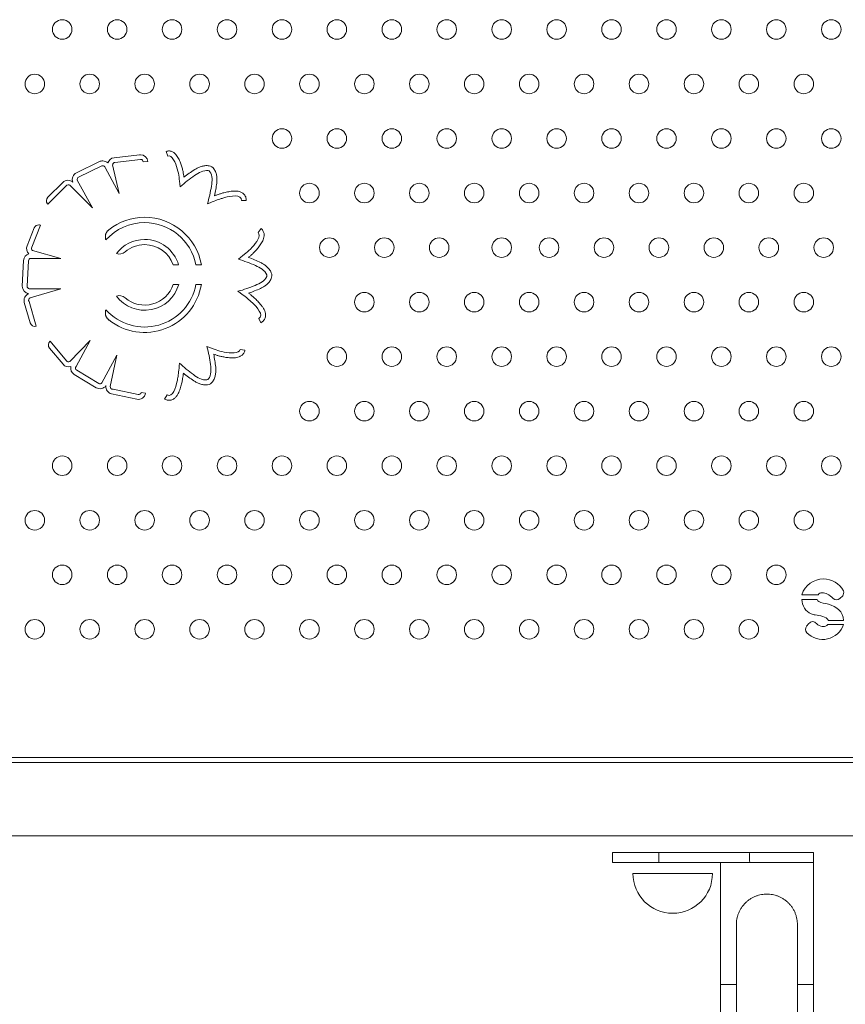
# Model space of a CAD drawing. Units: inches. Extents: x 38 to 51.3, y 25.2 to 35.4.
# Drawn here: x 44.2 to 44.6, y 31.4 to 31.8 of the extents above; entities that cross this region are included whole.
import ezdxf

# ---------------------------------------------------------------- set-up
doc = ezdxf.new("R2010")
doc.units = ezdxf.units.IN
doc.header["$MEASUREMENT"] = 0

# ---------------------------------------------------------------- blocks, each defined once
blk = doc.blocks.new('A$C57B21561')
at = {"color": 0, "linetype": 'Continuous', "lineweight": 0}
for p, q in [((3065.19, 4491.53), (3054.76, 4490.32)), ((3076.07, 4492.9), (3076.71, 4491)), ((3048.81, 4488.72), (3039.34, 4484.16)), ((3056.83, 4475.71), (3054.18, 4487.42)), ((3055.13, 4488.38), (3065.57, 4489.59)), ((3066.68, 4488.64), (3068.53, 4488.7)), ((3040.21, 4482.36), (3049.68, 4486.92)), ((3051.05, 4486.34), (3056.83, 4475.71)), ((3033.76, 4480.22), (3027.62, 4474.13)), ((3045.87, 4469.76), (3039.69, 4481.16)), ((3027.59, 4471.31), (3035.05, 4478.71)), ((3036.64, 4479.06), (3045.87, 4469.76)), ((3027.51, 4471.41), (3027.59, 4471.31)), ((3106.87, 4472.86), (3108.86, 4472.74)), ((3022.09, 4461.58), (3019.14, 4454.24)), ((3021.02, 4453.64), (3024.67, 4462.7)), ((3024.67, 4462.7), (3024.6, 4462.73)), ((3114.97, 4461.26), (3113.69, 4459.72)), ((3032.97, 4449.09), (3021.41, 4452.35)), ((3017.71, 4448.25), (3017.19, 4437.76)), ((3019.19, 4437.66), (3019.71, 4448.15)), ((3020.87, 4449.09), (3032.97, 4449.09)), ((3078.95, 4446.4), (3081.18, 4446.4)), ((3088.26, 4446.4), (3090.49, 4446.4)), ((3032.97, 4436.63), (3020, 4436.63)), ((3020.39, 4432.95), (3032.97, 4436.63)), ((3081.2, 4438.38), (3078.98, 4438.38)), ((3090.5, 4438.38), (3088.27, 4438.38)), ((3018, 4430.97), (3020.42, 4422.67)), ((3022.88, 4421.3), (3019.93, 4431.38)), ((3113.97, 4424.53), (3114.91, 4422.76)), ((3022.76, 4421.27), (3022.88, 4421.3)), ((3028.58, 4415.19), (3028.49, 4415.1)), ((3035.28, 4407.09), (3028.58, 4415.19)), ((3044.98, 4415.42), (3036.6, 4406.82)), ((3039.2, 4404.79), (3044.98, 4415.42)), ((3028.33, 4412.39), (3033.85, 4405.72)), ((3108.32, 4411.56), (3106.34, 4411.84)), ((3055.93, 4409.47), (3049.74, 4398.07)), ((3053.16, 4396.66), (3055.93, 4409.47)), ((3048.45, 4397.86), (3039.47, 4403.32)), ((3038.43, 4401.61), (3047.41, 4396.15)), ((3064.59, 4393.29), (3054.32, 4395.52)), ((3053.76, 4393.62), (3064.03, 4391.39)), ((3067.63, 4393.88), (3065.79, 4394.12)), ((3076.48, 4393.21), (3075.46, 4391.49)), ((3336.35, 4311.39), (3342.99, 4311.39)), ((3351.93, 4309.77), (3353.07, 4310.85)), ((3342.64, 4309.37), (3336.35, 4309.37)), ((3339.24, 4299.6), (3338.29, 4298.43)), ((3353.44, 4299.18), (3346.97, 4299.18)), ((3347.2, 4300.88), (3353.44, 4300.88)), ((2567.24, 4244.69), (3567.3, 4244.69)), ((2567.27, 4242.69), (3567.27, 4242.69)), ((2567.27, 4242.69), (3567.27, 4242.69)), ((2567.27, 4242.69), (3567.27, 4242.69)), ((2561.01, 4212.69), (3573.53, 4212.69)), ((2561.01, 4212.69), (3573.53, 4212.69)), ((2561.01, 4212.69), (3573.53, 4212.69)), ((3258.82, 4205.77), (3258.82, 4201.77)), ((3341.09, 4205.77), (3341.09, 4201.77)), ((3302.99, 4201.77), (3302.99, 4151.77)), ((3341.09, 4201.77), (3341.09, 4151.77)), ((3309.54, 4106.29), (3309.54, 4176.29)), ((3334.54, 4106.29), (3334.54, 4176.29))]:
    blk.add_line(p, q, dxfattribs=at)
for centre, radius, start, end in [((3033.53, 4542.83), 4, 90, 270), ((3033.53, 4542.83), 4, 270, 90), ((3056.02, 4542.83), 4, 90, 270), ((3056.02, 4542.83), 4, 270, 90), ((3078.51, 4542.83), 4, 90, 270), ((3078.51, 4542.83), 4, 270, 90), ((3101, 4542.83), 4, 90, 270), ((3101, 4542.83), 4, 270, 90), ((3123.49, 4542.83), 4, 90, 270), ((3123.49, 4542.83), 4, 270, 90), ((3145.98, 4542.83), 4, 90, 270), ((3145.98, 4542.83), 4, 270, 90), ((3168.47, 4542.83), 4, 90, 270), ((3168.47, 4542.83), 4, 270, 90), ((3190.96, 4542.83), 4, 90, 270), ((3190.96, 4542.83), 4, 270, 90), ((3213.45, 4542.83), 4, 90, 270), ((3213.45, 4542.83), 4, 270, 90), ((3235.94, 4542.83), 4, 90, 270), ((3235.94, 4542.83), 4, 270, 90), ((3258.43, 4542.83), 4, 90, 270), ((3258.43, 4542.83), 4, 270, 90), ((3280.92, 4542.83), 4, 90, 270), ((3280.92, 4542.83), 4, 270, 90), ((3303.41, 4542.83), 4, 90, 270), ((3303.41, 4542.83), 4, 270, 90), ((3325.89, 4542.83), 4, 90, 270), ((3325.89, 4542.83), 4, 270, 90), ((3348.38, 4542.83), 4, 90, 270), ((3348.38, 4542.83), 4, 270, 90), ((3022.29, 4520.5), 4, 90, 270), ((3022.29, 4520.5), 4, 270, 90), ((3044.78, 4520.5), 4, 90, 270), ((3044.78, 4520.5), 4, 270, 90), ((3067.27, 4520.5), 4, 90, 270), ((3067.27, 4520.5), 4, 270, 90), ((3089.76, 4520.5), 4, 90, 270), ((3089.76, 4520.5), 4, 270, 90), ((3112.25, 4520.5), 4, 90, 270), ((3112.25, 4520.5), 4, 270, 90), ((3134.74, 4520.5), 4, 90, 270), ((3134.74, 4520.5), 4, 270, 90), ((3157.23, 4520.5), 4, 90, 270), ((3157.23, 4520.5), 4, 270, 90), ((3179.71, 4520.5), 4, 90, 270), ((3179.71, 4520.5), 4, 270, 90), ((3202.2, 4520.5), 4, 90, 270), ((3202.2, 4520.5), 4, 270, 90), ((3224.69, 4520.5), 4, 90, 270), ((3224.69, 4520.5), 4, 270, 90), ((3247.18, 4520.5), 4, 90, 270), ((3247.18, 4520.5), 4, 270, 90), ((3269.67, 4520.5), 4, 90, 270), ((3269.67, 4520.5), 4, 270, 90), ((3292.16, 4520.5), 4, 90, 270), ((3292.16, 4520.5), 4, 270, 90), ((3314.65, 4520.5), 4, 90, 270), ((3314.65, 4520.5), 4, 270, 90), ((3337.14, 4520.5), 4, 90, 270), ((3337.14, 4520.5), 4, 270, 90), ((3123.49, 4498.17), 4, 90, 270), ((3123.49, 4498.17), 4, 270, 90), ((3145.98, 4498.17), 4, 90, 270), ((3145.98, 4498.17), 4, 270, 90), ((3168.47, 4498.17), 4, 90, 270), ((3168.47, 4498.17), 4, 270, 90), ((3190.96, 4498.17), 4, 90, 270), ((3190.96, 4498.17), 4, 270, 90), ((3213.45, 4498.17), 4, 90, 270), ((3213.45, 4498.17), 4, 270, 90), ((3235.94, 4498.17), 4, 90, 270), ((3235.94, 4498.17), 4, 270, 90), ((3258.43, 4498.17), 4, 90, 270), ((3258.43, 4498.17), 4, 270, 90), ((3280.92, 4498.17), 4, 90, 270), ((3280.92, 4498.17), 4, 270, 90), ((3303.41, 4498.17), 4, 90, 270), ((3303.41, 4498.17), 4, 270, 90), ((3325.89, 4498.17), 4, 90, 270), ((3325.89, 4498.17), 4, 270, 90), ((3348.38, 4498.17), 4, 90, 270), ((3348.38, 4498.17), 4, 270, 90), ((3065.54, 4488.55), 3, 90, 96.6047), ((3065.54, 4488.55), 3, 2.9419, 90), ((3050.11, 4486.02), 3, 90, 115.6961), ((3050.11, 4486.02), 3, 45.4589, 90), ((3055.1, 4487.34), 3, 96.6047, 164.3184), ((3055.18, 4487.38), 1, 92.9494, 177.6514), ((3065.68, 4488.59), 1, 90, 96.6047), ((3065.68, 4488.59), 1, 2.9419, 90), ((3040.64, 4481.46), 3, 115.6961, 202.0334), ((3050.11, 4486.02), 1, 90, 115.6961), ((3050.11, 4486.02), 1, 19.1639, 90), ((3093.18, 4484.03), 1, 34.4374, 80.9167), ((3093.18, 4484.03), 3, 34.4374, 80.9167), ((3035.87, 4478.09), 3, 90, 134.7876), ((3036, 4478.15), 1.11, 90, 149.6419), ((3035.87, 4478.09), 3, 48.4504, 90), ((3036, 4478.15), 1.11, 55.0068, 90), ((3040.64, 4481.46), 1, 115.6961, 197.2975), ((3134.74, 4475.84), 4, 90, 270), ((3134.74, 4475.84), 4, 270, 90), ((3157.23, 4475.84), 4, 90, 270), ((3157.23, 4475.84), 4, 270, 90), ((3179.71, 4475.84), 4, 90, 270), ((3179.71, 4475.84), 4, 270, 90), ((3202.2, 4475.84), 4, 90, 270), ((3202.2, 4475.84), 4, 270, 90), ((3224.69, 4475.84), 4, 90, 270), ((3224.69, 4475.84), 4, 270, 90), ((3247.18, 4475.84), 4, 90, 270), ((3247.18, 4475.84), 4, 270, 90), ((3269.67, 4475.84), 4, 90, 270), ((3269.67, 4475.84), 4, 270, 90), ((3292.16, 4475.84), 4, 90, 270), ((3292.16, 4475.84), 4, 270, 90), ((3314.65, 4475.84), 4, 90, 270), ((3314.65, 4475.84), 4, 270, 90), ((3337.14, 4475.84), 4, 90, 270), ((3337.14, 4475.84), 4, 270, 90), ((3029.03, 4472.71), 2, 134.7876, 220.5174), ((3067.27, 4442.35), 21.37, 90, 137.957), ((3067.27, 4442.35), 23.57, 90, 128.3353), ((3067.27, 4442.35), 23.57, 9.898, 90), ((3067.27, 4442.35), 21.37, 10.9271, 90), ((3023.94, 4460.84), 2, 90, 158.1047), ((3023.94, 4460.84), 2, 70.9503, 90), ((3067.27, 4442.35), 14.49, 90, 142.9884), ((3067.27, 4442.35), 14.49, 16.2384, 90), ((3142.88, 4453.51), 4, 90, 270), ((3142.88, 4453.51), 4, 270, 90), ((3165.37, 4453.51), 4, 90, 270), ((3165.37, 4453.51), 4, 270, 90), ((3187.86, 4453.51), 4, 90, 270), ((3187.86, 4453.51), 4, 270, 90), ((3213.45, 4453.51), 4, 90, 270), ((3213.45, 4453.51), 4, 270, 90), ((3232.84, 4453.51), 4, 90, 270), ((3232.84, 4453.51), 4, 270, 90), ((3255.33, 4453.51), 4, 90, 270), ((3255.33, 4453.51), 4, 270, 90), ((3277.82, 4453.51), 4, 90, 270), ((3277.82, 4453.51), 4, 270, 90), ((3300.31, 4453.51), 4, 90, 270), ((3300.31, 4453.51), 4, 270, 90), ((3322.8, 4453.51), 4, 90, 270), ((3322.8, 4453.51), 4, 270, 90), ((3345.28, 4453.51), 4, 90, 270), ((3345.28, 4453.51), 4, 270, 90), ((3020.7, 4448.1), 3, 106.9589, 177.1961), ((3021.92, 4453.12), 3, 158.1047, 225.8184), ((3021.93, 4453.21), 1, 154.4494, 239.1514), ((3067.27, 4442.35), 12.37, 90, 130.3443), ((3067.27, 4442.35), 12.37, 19.1249, 90), ((3020.7, 4448.1), 1, 90, 177.1961), ((3020.7, 4448.1), 1, 80.6639, 90), ((3116.34, 4442.03), 3, 335.9374, 22.4167), ((3116.34, 4442.03), 1, 335.9374, 22.4167), ((3020.19, 4437.61), 3, 177.1961, 263.5334), ((3020.19, 4437.61), 1, 177.1961, 258.7975), ((3067.27, 4442.35), 21.37, 222.043, 349.2989), ((3067.27, 4442.35), 23.57, 231.6647, 350.3063), ((3067.27, 4442.35), 14.49, 217.0116, 344.1025), ((3067.27, 4442.35), 12.37, 229.6557, 341.2808), ((3157.23, 4431.18), 4, 90, 270), ((3157.23, 4431.18), 4, 270, 90), ((3179.71, 4431.18), 4, 90, 270), ((3179.71, 4431.18), 4, 270, 90), ((3202.2, 4431.18), 4, 90, 270), ((3202.2, 4431.18), 4, 270, 90), ((3224.69, 4431.18), 4, 90, 270), ((3224.69, 4431.18), 4, 270, 90), ((3247.18, 4431.18), 4, 90, 270), ((3247.18, 4431.18), 4, 270, 90), ((3269.67, 4431.18), 4, 90, 270), ((3269.67, 4431.18), 4, 270, 90), ((3292.16, 4431.18), 4, 90, 270), ((3292.16, 4431.18), 4, 270, 90), ((3314.65, 4431.18), 4, 90, 270), ((3314.65, 4431.18), 4, 270, 90), ((3337.14, 4431.18), 4, 90, 270), ((3337.14, 4431.18), 4, 270, 90), ((3020.88, 4431.81), 3, 109.9504, 196.2876), ((3020.88, 4431.96), 1.11, 116.5068, 211.1419), ((3022.34, 4423.23), 2, 196.2876, 282.0174), ((3029.87, 4413.66), 2, 133.8749, 219.6047), ((3145.98, 4408.85), 4, 90, 270), ((3145.98, 4408.85), 4, 270, 90), ((3168.47, 4408.85), 4, 90, 270), ((3168.47, 4408.85), 4, 270, 90), ((3190.96, 4408.85), 4, 90, 270), ((3190.96, 4408.85), 4, 270, 90), ((3213.45, 4408.85), 4, 90, 270), ((3213.45, 4408.85), 4, 270, 90), ((3235.94, 4408.85), 4, 90, 270), ((3235.94, 4408.85), 4, 270, 90), ((3258.43, 4408.85), 4, 90, 270), ((3258.43, 4408.85), 4, 270, 90), ((3280.92, 4408.85), 4, 90, 270), ((3280.92, 4408.85), 4, 270, 90), ((3303.41, 4408.85), 4, 90, 270), ((3303.41, 4408.85), 4, 270, 90), ((3325.89, 4408.85), 4, 90, 270), ((3325.89, 4408.85), 4, 270, 90), ((3348.38, 4408.85), 4, 90, 270), ((3348.38, 4408.85), 4, 270, 90), ((3036.09, 4407.68), 1, 215.9494, 300.6514), ((3036.16, 4407.64), 3, 219.6047, 287.3184), ((3039.99, 4404.17), 3, 168.4589, 238.6961), ((3039.99, 4404.17), 1, 142.1639, 238.6961), ((3092.64, 4400.34), 1, 277.4374, 323.9167), ((3092.64, 4400.34), 3, 277.4374, 323.9167), ((3048.97, 4398.71), 3, 238.6961, 325.0334), ((3048.97, 4398.71), 1, 238.6961, 320.2975), ((3054.39, 4396.55), 3, 171.4504, 257.7876), ((3054.27, 4396.63), 1.11, 178.0068, 272.6419), ((3064.66, 4394.33), 3, 257.7876, 351.4504), ((3064.8, 4394.27), 1, 257.7876, 351.4504), ((3134.74, 4386.53), 4, 90, 270), ((3134.74, 4386.53), 4, 270, 90), ((3157.23, 4386.53), 4, 90, 270), ((3157.23, 4386.53), 4, 270, 90), ((3179.71, 4386.53), 4, 90, 270), ((3179.71, 4386.53), 4, 270, 90), ((3202.2, 4386.53), 4, 90, 270), ((3202.2, 4386.53), 4, 270, 90), ((3224.69, 4386.53), 4, 90, 270), ((3224.69, 4386.53), 4, 270, 90), ((3247.18, 4386.53), 4, 90, 270), ((3247.18, 4386.53), 4, 270, 90), ((3269.67, 4386.53), 4, 90, 270), ((3269.67, 4386.53), 4, 270, 90), ((3292.16, 4386.53), 4, 90, 270), ((3292.16, 4386.53), 4, 270, 90), ((3314.65, 4386.53), 4, 90, 270), ((3314.65, 4386.53), 4, 270, 90), ((3337.14, 4386.53), 4, 90, 270), ((3337.14, 4386.53), 4, 270, 90), ((3033.53, 4364.2), 4, 90, 270), ((3033.53, 4364.2), 4, 270, 90), ((3056.02, 4364.2), 4, 90, 270), ((3056.02, 4364.2), 4, 270, 90), ((3078.51, 4364.2), 4, 90, 270), ((3078.51, 4364.2), 4, 270, 90), ((3101, 4364.2), 4, 90, 270), ((3101, 4364.2), 4, 270, 90), ((3123.49, 4364.2), 4, 90, 270), ((3123.49, 4364.2), 4, 270, 90), ((3145.98, 4364.2), 4, 90, 270), ((3145.98, 4364.2), 4, 270, 90), ((3168.47, 4364.2), 4, 90, 270), ((3168.47, 4364.2), 4, 270, 90), ((3190.96, 4364.2), 4, 90, 270), ((3190.96, 4364.2), 4, 270, 90), ((3213.45, 4364.2), 4, 90, 270), ((3213.45, 4364.2), 4, 270, 90), ((3235.94, 4364.2), 4, 90, 270), ((3235.94, 4364.2), 4, 270, 90), ((3258.43, 4364.2), 4, 90, 270), ((3258.43, 4364.2), 4, 270, 90), ((3280.92, 4364.2), 4, 90, 270), ((3280.92, 4364.2), 4, 270, 90), ((3303.41, 4364.2), 4, 90, 270), ((3303.41, 4364.2), 4, 270, 90), ((3325.89, 4364.2), 4, 90, 270), ((3325.89, 4364.2), 4, 270, 90), ((3348.38, 4364.2), 4, 90, 270), ((3348.38, 4364.2), 4, 270, 90), ((3022.29, 4341.87), 4, 90, 270), ((3022.29, 4341.87), 4, 270, 90), ((3044.78, 4341.87), 4, 90, 270), ((3044.78, 4341.87), 4, 270, 90), ((3067.27, 4341.87), 4, 90, 270), ((3067.27, 4341.87), 4, 270, 90), ((3089.76, 4341.87), 4, 90, 270), ((3089.76, 4341.87), 4, 270, 90), ((3112.25, 4341.87), 4, 90, 270), ((3112.25, 4341.87), 4, 270, 90), ((3134.74, 4341.87), 4, 90, 270), ((3134.74, 4341.87), 4, 270, 90), ((3157.23, 4341.87), 4, 90, 270), ((3157.23, 4341.87), 4, 270, 90), ((3179.71, 4341.87), 4, 90, 270), ((3179.71, 4341.87), 4, 270, 90), ((3202.2, 4341.87), 4, 90, 270), ((3202.2, 4341.87), 4, 270, 90), ((3224.69, 4341.87), 4, 90, 270), ((3224.69, 4341.87), 4, 270, 90), ((3247.18, 4341.87), 4, 90, 270), ((3247.18, 4341.87), 4, 270, 90), ((3269.67, 4341.87), 4, 90, 270), ((3269.67, 4341.87), 4, 270, 90), ((3292.16, 4341.87), 4, 90, 270), ((3292.16, 4341.87), 4, 270, 90), ((3314.65, 4341.87), 4, 90, 270), ((3314.65, 4341.87), 4, 270, 90), ((3337.14, 4341.87), 4, 90, 270), ((3337.14, 4341.87), 4, 270, 90), ((3033.53, 4319.54), 4, 90, 270), ((3033.53, 4319.54), 4, 270, 90), ((3056.02, 4319.54), 4, 90, 270), ((3056.02, 4319.54), 4, 270, 90), ((3078.51, 4319.54), 4, 90, 270), ((3078.51, 4319.54), 4, 270, 90), ((3101, 4319.54), 4, 90, 270), ((3101, 4319.54), 4, 270, 90), ((3123.49, 4319.54), 4, 90, 270), ((3123.49, 4319.54), 4, 270, 90), ((3145.98, 4319.54), 4, 90, 270), ((3145.98, 4319.54), 4, 270, 90), ((3168.47, 4319.54), 4, 90, 270), ((3168.47, 4319.54), 4, 270, 90), ((3190.96, 4319.54), 4, 90, 270), ((3190.96, 4319.54), 4, 270, 90), ((3213.45, 4319.54), 4, 90, 270), ((3213.45, 4319.54), 4, 270, 90), ((3235.94, 4319.54), 4, 90, 270), ((3235.94, 4319.54), 4, 270, 90), ((3258.43, 4319.54), 4, 90, 270), ((3258.43, 4319.54), 4, 270, 90), ((3280.92, 4319.54), 4, 90, 270), ((3280.92, 4319.54), 4, 270, 90), ((3303.41, 4319.54), 4, 90, 270), ((3303.41, 4319.54), 4, 270, 90), ((3325.89, 4319.54), 4, 90, 270), ((3325.89, 4319.54), 4, 270, 90), ((3345.22, 4308.51), 9.33, 90, 162.0563), ((3345.22, 4308.51), 9.33, 28.618, 90), ((3350.36, 4312.38), 3.11, 330.5505, 11.1823), ((3350.57, 4311.21), 1.98, 224.2182, 313.3814), ((3022.29, 4297.21), 4, 90, 270), ((3022.29, 4297.21), 4, 270, 90), ((3044.78, 4297.21), 4, 90, 270), ((3044.78, 4297.21), 4, 270, 90), ((3067.27, 4297.21), 4, 90, 270), ((3067.27, 4297.21), 4, 270, 90), ((3089.76, 4297.21), 4, 90, 270), ((3089.76, 4297.21), 4, 270, 90), ((3112.25, 4297.21), 4, 90, 270), ((3112.25, 4297.21), 4, 270, 90), ((3134.74, 4297.21), 4, 90, 270), ((3134.74, 4297.21), 4, 270, 90), ((3157.23, 4297.21), 4, 90, 270), ((3157.23, 4297.21), 4, 270, 90), ((3179.71, 4297.21), 4, 90, 270), ((3179.71, 4297.21), 4, 270, 90), ((3202.2, 4297.21), 4, 90, 270), ((3202.2, 4297.21), 4, 270, 90), ((3224.69, 4297.21), 4, 90, 270), ((3224.69, 4297.21), 4, 270, 90), ((3247.18, 4297.21), 4, 90, 270), ((3247.18, 4297.21), 4, 270, 90), ((3269.67, 4297.21), 4, 90, 270), ((3269.67, 4297.21), 4, 270, 90), ((3292.16, 4297.21), 4, 90, 270), ((3292.16, 4297.21), 4, 270, 90), ((3314.65, 4297.21), 4, 90, 270), ((3314.65, 4297.21), 4, 270, 90), ((3339.83, 4297.18), 1.98, 141.023, 224.0235), ((3344.89, 4302.08), 9.02, 224.0235, 341.2826), ((3340.78, 4298.36), 1.98, 90, 141.023), ((3340.78, 4298.36), 1.98, 39.3512, 90), ((3283.47, 4197.2), 16.28, 180, 270), ((3283.47, 4197.2), 16.28, 270, 360)]:
    blk.add_arc(centre, radius, start, end, dxfattribs=at)
for points, knots in [([(3083.37, 4482.3), (3083.32, 4482.69), (3083.22, 4483.46), (3083, 4484.7), (3082.65, 4486.08), (3082.13, 4487.76), (3081.4, 4489.57), (3080.59, 4491.01), (3079.68, 4492.05), (3078.77, 4492.74), (3077.48, 4493.17), (3076.51, 4493.05), (3076.07, 4492.9)], [0.2335229, 0.2335229, 0.2335229, 0.2335229, 0.325403, 0.4172831, 0.5091632, 0.6010433, 0.6929234, 0.7848035, 0.8307436, 0.8766836, 0.9226237, 0.9685637, 0.9685637, 0.9685637, 0.9685637]), ([(3076.71, 4491), (3078.58, 4491.64), (3081.57, 4483.99), (3081.29, 4481.92), (3081.87, 4478.44)], [0, 0, 0, 0, 0.4483761, 0.9685637, 0.9685637, 0.9685637, 0.9685637]), ([(3081.87, 4478.44), (3083.75, 4480.11), (3087.45, 4483.01), (3091.35, 4485.33), (3093.34, 4485.01)], [0, 0, 0, 0, 0.5123717, 0.9685637, 0.9685637, 0.9685637, 0.9685637]), ([(3093.65, 4486.99), (3093.1, 4487.08), (3091.94, 4487.1), (3090.4, 4486.75), (3089.02, 4486.17), (3087.36, 4485.21), (3085.53, 4483.94), (3084.07, 4482.86), (3083.37, 4482.3)], [0.2437739, 0.2437739, 0.2437739, 0.2437739, 0.3343726, 0.4249713, 0.5155701, 0.6061688, 0.7873663, 0.9685637, 0.9685637, 0.9685637, 0.9685637]), ([(3094, 4484.59), (3095.14, 4482.93), (3094.71, 4478.42), (3093.67, 4473.82), (3092.97, 4471.41)], [0, 0, 0, 0, 0.456192, 0.9685637, 0.9685637, 0.9685637, 0.9685637]), ([(3095.89, 4474.75), (3096.08, 4475.61), (3096.42, 4477.33), (3096.77, 4479.46), (3096.89, 4481.32), (3096.81, 4482.78), (3096.47, 4484.27), (3095.96, 4485.27), (3095.65, 4485.72)], [0.2667276, 0.2667276, 0.2667276, 0.2667276, 0.4421866, 0.6176456, 0.7053752, 0.7931047, 0.8808342, 0.9685637, 0.9685637, 0.9685637, 0.9685637]), ([(3092.97, 4471.41), (3096.14, 4472.77), (3097.19, 4473.1), (3101.52, 4474.49), (3107.03, 4475.45), (3106.87, 4472.86)], [0, 0, 0, 0, 0.4155153, 0.5123717, 0.9685637, 0.9685637, 0.9685637, 0.9685637]), ([(3108.86, 4472.74), (3108.89, 4473.25), (3108.78, 4474.29), (3107.83, 4475.64), (3106.64, 4476.3), (3105.5, 4476.59), (3104.38, 4476.67), (3102.91, 4476.61), (3101.12, 4476.33), (3099.23, 4475.86), (3097.95, 4475.44), (3097.12, 4475.18), (3096.44, 4474.95), (3096.07, 4474.82), (3095.89, 4474.75)], [0.2249501, 0.2249501, 0.2249501, 0.2249501, 0.2714259, 0.3179018, 0.3643776, 0.4108535, 0.4573293, 0.5038052, 0.5967569, 0.6897086, 0.7826603, 0.875612, 0.9220879, 0.9685637, 0.9685637, 0.9685637, 0.9685637]), ([(3113.69, 4459.72), (3115.21, 4458.45), (3110.25, 4451.91), (3108.34, 4451.07), (3105.67, 4448.75)], [0, 0, 0, 0, 0.4483761, 0.9685637, 0.9685637, 0.9685637, 0.9685637]), ([(3109.74, 4449.5), (3110.05, 4449.74), (3110.66, 4450.23), (3111.6, 4451.07), (3112.59, 4452.08), (3113.75, 4453.4), (3114.92, 4454.97), (3115.72, 4456.41), (3116.14, 4457.73), (3116.25, 4458.87), (3115.94, 4460.19), (3115.33, 4460.96), (3114.97, 4461.26)], [0.2335229, 0.2335229, 0.2335229, 0.2335229, 0.325403, 0.4172831, 0.5091632, 0.6010433, 0.6929234, 0.7848035, 0.8307436, 0.8766836, 0.9226237, 0.9685637, 0.9685637, 0.9685637, 0.9685637]), ([(3105.67, 4448.75), (3108.07, 4448.03), (3112.49, 4446.38), (3116.5, 4444.27), (3117.27, 4442.41)], [0, 0, 0, 0, 0.5123717, 0.9685637, 0.9685637, 0.9685637, 0.9685637]), ([(3119.12, 4443.18), (3118.9, 4443.69), (3118.32, 4444.7), (3117.21, 4445.82), (3116, 4446.7), (3114.31, 4447.62), (3112.28, 4448.51), (3110.59, 4449.18), (3109.74, 4449.5)], [0.2437739, 0.2437739, 0.2437739, 0.2437739, 0.3343726, 0.4249713, 0.5155701, 0.6061688, 0.7873663, 0.9685637, 0.9685637, 0.9685637, 0.9685637]), ([(3117.26, 4441.63), (3116.44, 4439.79), (3112.37, 4437.79), (3107.9, 4436.28), (3105.48, 4435.62)], [0, 0, 0, 0, 0.456192, 0.9685637, 0.9685637, 0.9685637, 0.9685637]), ([(3109.86, 4434.87), (3110.68, 4435.16), (3112.33, 4435.77), (3114.33, 4436.59), (3115.98, 4437.45), (3117.18, 4438.28), (3118.27, 4439.36), (3118.86, 4440.31), (3119.08, 4440.81)], [0.2667276, 0.2667276, 0.2667276, 0.2667276, 0.4421866, 0.6176456, 0.7053752, 0.7931047, 0.8808342, 0.9685637, 0.9685637, 0.9685637, 0.9685637]), ([(3105.48, 4435.62), (3108.29, 4433.62), (3109.13, 4432.9), (3112.58, 4429.94), (3116.27, 4425.75), (3113.97, 4424.53)], [0, 0, 0, 0, 0.4155153, 0.5123717, 0.9685637, 0.9685637, 0.9685637, 0.9685637]), ([(3114.91, 4422.76), (3115.36, 4423), (3116.19, 4423.65), (3116.85, 4425.15), (3116.79, 4426.52), (3116.44, 4427.64), (3115.93, 4428.64), (3115.11, 4429.86), (3113.93, 4431.24), (3112.54, 4432.61), (3111.52, 4433.48), (3110.86, 4434.05), (3110.31, 4434.51), (3110.01, 4434.75), (3109.86, 4434.87)], [0.2249501, 0.2249501, 0.2249501, 0.2249501, 0.2714259, 0.3179018, 0.3643776, 0.4108535, 0.4573293, 0.5038052, 0.5967569, 0.6897086, 0.7826603, 0.875612, 0.9220879, 0.9685637, 0.9685637, 0.9685637, 0.9685637]), ([(3092.8, 4412.95), (3093.43, 4410.52), (3094.34, 4405.9), (3094.63, 4401.38), (3093.45, 4399.75)], [0, 0, 0, 0, 0.5123717, 0.9685637, 0.9685637, 0.9685637, 0.9685637]), ([(3106.34, 4411.84), (3106.05, 4409.89), (3097.88, 4410.7), (3096.17, 4411.89), (3092.8, 4412.95)], [0, 0, 0, 0, 0.4483761, 0.9685637, 0.9685637, 0.9685637, 0.9685637]), ([(3095.56, 4409.87), (3095.93, 4409.73), (3096.66, 4409.47), (3097.86, 4409.11), (3099.25, 4408.79), (3100.98, 4408.49), (3102.93, 4408.31), (3104.58, 4408.38), (3105.92, 4408.72), (3106.95, 4409.22), (3107.91, 4410.17), (3108.25, 4411.1), (3108.32, 4411.56)], [0.2335229, 0.2335229, 0.2335229, 0.2335229, 0.325403, 0.4172831, 0.5091632, 0.6010433, 0.6929234, 0.7848035, 0.8307436, 0.8766836, 0.9226237, 0.9685637, 0.9685637, 0.9685637, 0.9685637]), ([(3095.07, 4398.57), (3095.4, 4399.03), (3095.94, 4400.05), (3096.33, 4401.58), (3096.44, 4403.07), (3096.34, 4404.99), (3096.04, 4407.19), (3095.73, 4408.98), (3095.56, 4409.87)], [0.2437739, 0.2437739, 0.2437739, 0.2437739, 0.3343726, 0.4249713, 0.5155701, 0.6061688, 0.7873663, 0.9685637, 0.9685637, 0.9685637, 0.9685637]), ([(3081.5, 4406.25), (3081.27, 4402.81), (3081.09, 4401.72), (3080.36, 4397.23), (3078.72, 4391.89), (3076.48, 4393.21)], [0, 0, 0, 0, 0.4155153, 0.5123717, 0.9685637, 0.9685637, 0.9685637, 0.9685637]), ([(3092.77, 4399.35), (3090.78, 4399.09), (3086.95, 4401.52), (3083.33, 4404.53), (3081.5, 4406.25)], [0, 0, 0, 0, 0.456192, 0.9685637, 0.9685637, 0.9685637, 0.9685637]), ([(3075.46, 4391.49), (3075.9, 4391.23), (3076.88, 4390.86), (3078.51, 4391.09), (3079.65, 4391.85), (3080.42, 4392.74), (3081, 4393.7), (3081.62, 4395.03), (3082.18, 4396.76), (3082.62, 4398.65), (3082.83, 4399.99), (3082.97, 4400.84), (3083.07, 4401.55), (3083.12, 4401.94), (3083.15, 4402.13)], [0.2249501, 0.2249501, 0.2249501, 0.2249501, 0.2714259, 0.3179018, 0.3643776, 0.4108535, 0.4573293, 0.5038052, 0.5967569, 0.6897086, 0.7826603, 0.875612, 0.9220879, 0.9685637, 0.9685637, 0.9685637, 0.9685637]), ([(3083.15, 4402.13), (3083.82, 4401.57), (3085.2, 4400.49), (3086.95, 4399.21), (3088.55, 4398.25), (3089.88, 4397.67), (3091.37, 4397.3), (3092.49, 4397.29), (3093.03, 4397.36)], [0.2667276, 0.2667276, 0.2667276, 0.2667276, 0.4421866, 0.6176456, 0.7053752, 0.7931047, 0.8808342, 0.9685637, 0.9685637, 0.9685637, 0.9685637]), ([(3342.99, 4311.39), (3343.37, 4311.97), (3344.94, 4312.38), (3346.95, 4311.75), (3348.45, 4310.54), (3349.15, 4309.83)], [0, 0, 0, 0, 0.1685132, 0.4353654, 0.7514847, 0.7514847, 0.7514847, 0.7514847]), ([(3336.35, 4309.37), (3336.35, 4308.23), (3337.03, 4305.78), (3339.62, 4303.58), (3342.93, 4302.81), (3346.43, 4302.51), (3347.2, 4300.88)], [0, 0, 0, 0, 0.261387, 0.490013, 0.611787, 1, 1, 1, 1]), ([(3353.44, 4300.88), (3353.37, 4304.49), (3349.33, 4307.39), (3343.95, 4308.07), (3342.76, 4308.99), (3342.64, 4309.37)], [0, 0, 0, 0, 0.653049, 0.924384, 1, 1, 1, 1]), ([(3346.97, 4299.18), (3346.55, 4298.42), (3345.48, 4298.26), (3344.16, 4298.35), (3342.95, 4298.83), (3342.31, 4299.61)], [0, 0, 0, 0, 0.3075906, 0.3827296, 0.7513906, 0.7513906, 0.7513906, 0.7513906]), ([(3314.84, 4205.77), (3314.85, 4205.48), (3314.86, 4205.19), (3314.9, 4203.86), (3314.94, 4202.82), (3314.99, 4201.77)], [9.658275, 9.658275, 9.658275, 9.658275, 10.477503, 10.477503, 13.398653, 13.398653, 13.398653, 13.398653]), ([(3321.09, 4205.77), (3320.47, 4205.77), (3319.83, 4205.77), (3318.51, 4205.77), (3317.85, 4205.77), (3316.53, 4205.77), (3315.87, 4205.77), (3315.11, 4205.77), (3314.97, 4205.77), (3314.84, 4205.77)], [0, 0, 0, 0, 1.851173, 1.851173, 3.702347, 3.702347, 5.55352, 5.55352, 5.950784, 5.950784, 5.950784, 5.950784]), ([(3314.84, 4205.77), (3314.85, 4205.48), (3314.86, 4205.19), (3314.9, 4203.86), (3314.94, 4202.82), (3314.99, 4201.77)], [9.658275, 9.658275, 9.658275, 9.658275, 10.477503, 10.477503, 13.398653, 13.398653, 13.398653, 13.398653]), ([(3341.09, 4205.77), (3341.09, 4205.77), (3341.06, 4205.77), (3340.93, 4205.77), (3340.84, 4205.77), (3340.57, 4205.77), (3340.41, 4205.77), (3340.02, 4205.77), (3339.8, 4205.77), (3339.33, 4205.77), (3339.06, 4205.77), (3338.44, 4205.77), (3338.09, 4205.77), (3337.34, 4205.77), (3336.94, 4205.77), (3336.1, 4205.77), (3335.67, 4205.77), (3334.79, 4205.77), (3334.32, 4205.77), (3333.3, 4205.77), (3332.76, 4205.77), (3331.64, 4205.77), (3331.06, 4205.77), (3329.9, 4205.77), (3329.31, 4205.77), (3328.17, 4205.77), (3327.56, 4205.77), (3326.3, 4205.77), (3325.65, 4205.77), (3324.33, 4205.77), (3323.66, 4205.77), (3322.35, 4205.77), (3321.71, 4205.77), (3321.09, 4205.77)], [88.860083, 88.860083, 88.860083, 88.860083, 90.711413, 90.711413, 92.562742, 92.562742, 94.414072, 94.414072, 96.265401, 96.265401, 98.11668, 98.11668, 99.967959, 99.967959, 101.819238, 101.819238, 103.670517, 103.670517, 105.521738, 105.521738, 107.372958, 107.372958, 109.224179, 109.224179, 111.0754, 111.0754, 112.926573, 112.926573, 114.777746, 114.777746, 116.62892, 116.62892, 118.480093, 118.480093, 118.480093, 118.480093]), ([(3314.99, 4201.77), (3315.07, 4201.77), (3315.16, 4201.77), (3315.87, 4201.77), (3316.53, 4201.77), (3317.85, 4201.77), (3318.51, 4201.77), (3319.83, 4201.77), (3320.47, 4201.77), (3321.09, 4201.77), (3321.71, 4201.77), (3322.35, 4201.77), (3323.66, 4201.77), (3324.33, 4201.77), (3325.65, 4201.77), (3326.3, 4201.77), (3327.56, 4201.77), (3328.17, 4201.77), (3329.31, 4201.77), (3329.9, 4201.77), (3331.06, 4201.77), (3331.64, 4201.77), (3332.76, 4201.77), (3333.3, 4201.77), (3334.32, 4201.77), (3334.79, 4201.77), (3335.67, 4201.77), (3336.1, 4201.77), (3336.94, 4201.77), (3337.34, 4201.77), (3338.09, 4201.77), (3338.44, 4201.77), (3339.06, 4201.77), (3339.33, 4201.77), (3339.8, 4201.77), (3340.02, 4201.77), (3340.41, 4201.77), (3340.57, 4201.77), (3340.84, 4201.77), (3340.93, 4201.77), (3341.06, 4201.77), (3341.09, 4201.77), (3341.09, 4201.77)], [112.679129, 112.679129, 112.679129, 112.679129, 112.929622, 112.929622, 114.780767, 114.780767, 116.631911, 116.631911, 118.483056, 118.483056, 118.483056, 120.3342, 120.3342, 122.185345, 122.185345, 124.036489, 124.036489, 125.887634, 125.887634, 127.738871, 127.738871, 129.590108, 129.590108, 131.441346, 131.441346, 133.292583, 133.292583, 135.143935, 135.143935, 136.995287, 136.995287, 138.846639, 138.846639, 140.697991, 140.697991, 142.549441, 142.549441, 144.400892, 144.400892, 146.252343, 146.252343, 148.103793, 148.103793, 148.103793, 148.103793]), ([(3302.99, 4101.35), (3302.99, 4103.93), (3302.99, 4106.58), (3302.99, 4112.01), (3302.99, 4114.79), (3302.99, 4120.45), (3302.99, 4123.33), (3302.99, 4129.16), (3302.99, 4132.11), (3302.99, 4138.05), (3302.99, 4141.04), (3302.99, 4146.62), (3302.99, 4149.2), (3302.99, 4151.77)], [0, 0, 0, 0, 8.950651, 8.950651, 17.98649, 17.98649, 27.022216, 27.022216, 36.057943, 36.057943, 45.09367, 45.09367, 52.827981, 52.827981, 52.827981, 52.827981]), ([(3341.09, 4151.77), (3341.09, 4148.79), (3341.09, 4145.8), (3341.09, 4139.83), (3341.09, 4136.84), (3341.09, 4130.92), (3341.09, 4127.97), (3341.09, 4122.17), (3341.09, 4119.3), (3341.09, 4113.66), (3341.09, 4110.89), (3341.09, 4105.47), (3341.09, 4102.82), (3341.09, 4097.65), (3341.09, 4095.14), (3341.09, 4090.28), (3341.09, 4087.93), (3341.09, 4083.41), (3341.09, 4081.23), (3341.09, 4077.09), (3341.09, 4075.12), (3341.09, 4071.39), (3341.09, 4069.63), (3341.09, 4066.34), (3341.09, 4064.81), (3341.09, 4061.99), (3341.09, 4060.7), (3341.09, 4058.37), (3341.09, 4057.33), (3341.09, 4055.98), (3341.09, 4055.57), (3341.09, 4055.18)], [0, 0, 0, 0, 8.950642, 8.950642, 17.986481, 17.986481, 27.022207, 27.022207, 36.057934, 36.057934, 45.09366, 45.09366, 54.129387, 54.129387, 63.165113, 63.165113, 72.20084, 72.20084, 81.236566, 81.236566, 90.272293, 90.272293, 99.30802, 99.30802, 108.343746, 108.343746, 117.379473, 117.379473, 126.415199, 126.415199, 130.856338, 130.856338, 130.856338, 130.856338])]:
    blk.add_open_spline(points, degree=3, knots=knots, dxfattribs=at)
for points, degree in [([(3052.65, 4460.84), (3050.62, 4459.2), (3051.4, 4456.66)], 2), ([(3055.7, 4451.07), (3057.03, 4450.61), (3058.15, 4450.87), (3059.26, 4451.77)], 3), ([(3059.26, 4432.92), (3058.15, 4433.83), (3057.03, 4434.08), (3055.7, 4433.63)], 3), ([(3051.4, 4428.03), (3050.62, 4425.49), (3052.65, 4423.86)], 2), ([(3277.82, 4205.77), (3277.82, 4201.77)], 1), ([(3314.84, 4205.77), (3277.82, 4205.77)], 1), ([(3314.84, 4205.77), (3277.82, 4205.77)], 1), ([(3277.82, 4205.77), (3277.82, 4201.77)], 1), ([(3277.82, 4201.77), (3314.99, 4201.77)], 1), ([(3277.82, 4201.77), (3314.99, 4201.77)], 1)]:
    blk.add_open_spline(points, degree=degree, dxfattribs=at)
for points, weights, knots in [([(3277.82, 4205.77), (3266.85, 4205.77), (3261.37, 4205.77), (3258.82, 4205.77), (3258.82, 4205.77)], [1, 0.866023040295, 1, 0.933011520147, 0.933011520147], [-1.570811, -1.570811, -1.570811, -0.523604, -0.523604, 0, 0, 0]), ([(3277.82, 4205.77), (3266.85, 4205.77), (3261.37, 4205.77), (3258.82, 4205.77), (3258.82, 4205.77)], [1, 0.866023040295, 1, 0.933011520147, 0.933011520147], [-1.570811, -1.570811, -1.570811, -0.523604, -0.523604, 0, 0, 0]), ([(3258.82, 4201.77), (3258.82, 4201.77), (3261.37, 4201.77), (3266.85, 4201.77), (3277.82, 4201.77)], [0.933011520147, 0.933011520147, 1, 0.866023040295, 1], [0, 0, 0, 0.523604, 0.523604, 1.570811, 1.570811, 1.570811]), ([(3258.82, 4201.77), (3258.82, 4201.77), (3261.37, 4201.77), (3266.85, 4201.77), (3277.82, 4201.77)], [0.933011520147, 0.933011520147, 1, 0.866023040295, 1], [0, 0, 0, 0.523604, 0.523604, 1.570811, 1.570811, 1.570811]), ([(3309.54, 4176.29), (3309.54, 4188.79), (3322.04, 4188.79), (3334.54, 4188.79), (3334.54, 4176.29)], [1, 0.707106781187, 1, 0.707106781187, 1], [0, 0, 0, 1.570796, 1.570796, 3.141593, 3.141593, 3.141593]), ([(3309.54, 4176.29), (3309.54, 4188.79), (3322.04, 4188.79), (3334.54, 4188.79), (3334.54, 4176.29)], [1, 0.707106781187, 1, 0.707106781187, 1], [0, 0, 0, 1.570796, 1.570796, 3.141593, 3.141593, 3.141593])]:
    blk.add_rational_spline(points, weights, degree=2, knots=knots, dxfattribs=at)
for points, weights in [([(3267.19, 4197.2), (3267.19, 4197.2), (3283.47, 4197.2)], [1, 0.707106781187, 1]), ([(3267.19, 4197.2), (3267.19, 4197.2), (3283.47, 4197.2)], [1, 0.707106781187, 1]), ([(3283.47, 4197.2), (3299.74, 4197.2), (3299.74, 4197.2)], [1, 0.707106781187, 1]), ([(3283.47, 4197.2), (3299.74, 4197.2), (3299.74, 4197.2)], [1, 0.707106781187, 1]), ([(3302.99, 4151.77), (3302.99, 4151.77), (3309.54, 4151.77)], [1, 0.841232586312, 0.854589960977]), ([(3302.99, 4151.77), (3302.99, 4151.77), (3309.54, 4151.77)], [1, 0.841232586312, 0.854589960977]), ([(3334.54, 4151.77), (3341.09, 4151.77), (3341.09, 4151.77)], [0.854589960977, 0.841232586312, 1]), ([(3334.54, 4151.77), (3341.09, 4151.77), (3341.09, 4151.77)], [0.854589960977, 0.841232586312, 1])]:
    blk.add_rational_spline(points, weights, degree=2, dxfattribs=at)

msp = doc.modelspace()

# ---------------------------------------------------------------- block references
at = {"xscale": 0.001, "yscale": 0.001, "zscale": 0.001}
msp.add_blockref('A$C57B21561', (41.23367, 27.21213), dxfattribs=at)

doc.saveas('drawing.dxf')
